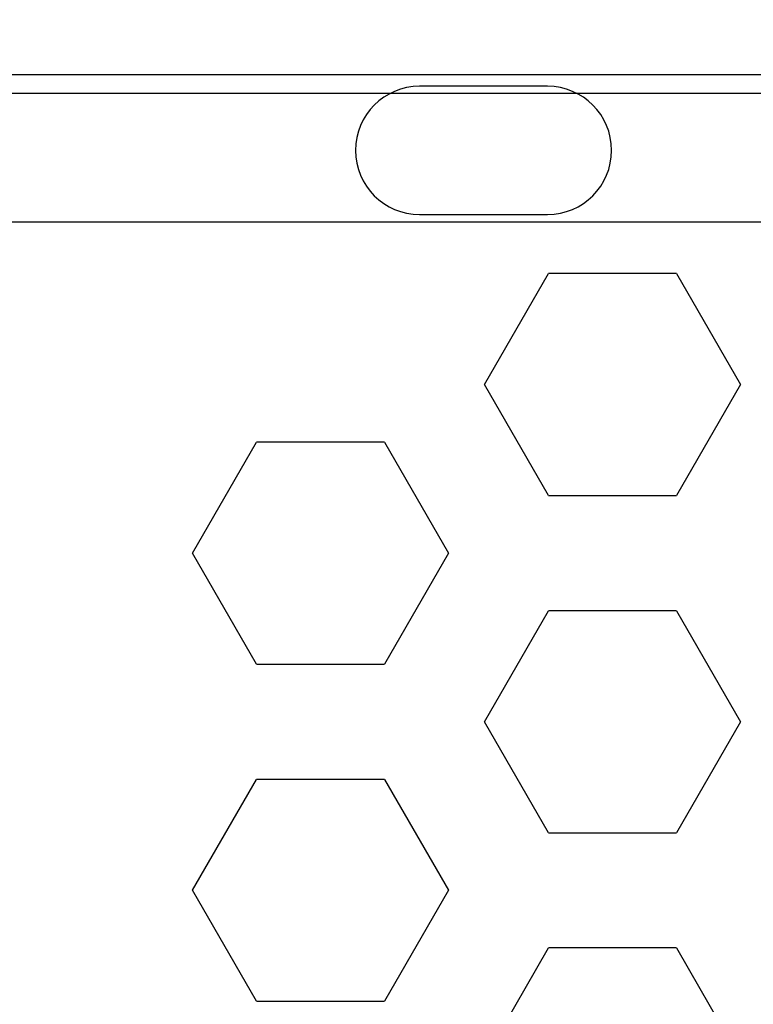
# Model space of a CAD drawing. Units: millimetres. Extents: x 1662 to 2765, y 120 to 1467.
# Drawn here: x 2101 to 2107, y 1315 to 1323 of the extents above; entities that cross this region are included whole.
import ezdxf

# ---------------------------------------------------------------- set-up
doc = ezdxf.new("R2010")
doc.units = ezdxf.units.MM
doc.header["$LTSCALE"] = 115.5
doc.header["$PDMODE"] = 3
doc.header["$PDSIZE"] = 0.3125
doc.layers.get('0').update_dxf_attribs({"linetype": 'CONTINUOUS'})
doc.layers.get('Defpoints').update_dxf_attribs({"linetype": 'CONTINUOUS'})
doc.layers.add('DIM', color=6, linetype='CONTINUOUS')
doc.styles.get("Standard").update_dxf_attribs({"font": 'txt', "width": 0.8})
doc.dimstyles.get("Standard").update_dxf_attribs({"dimtxt": 20, "dimasz": 20, "dimexe": 1.5, "dimexo": 1, "dimtad": 1, "dimdsep": 46, "dimtxsty": 'STANDARD', "dimcen": 0.09, "dimazin": 2, "dimtol": 1, "dimtp": 0.01, "dimtm": 0.01, "dimtfac": 1, "dimtofl": 0, "dimtmove": 0, "dimatfit": 3, "dimfxl": 1, "dimtolj": 1, "dimarcsym": 0})

# ---------------------------------------------------------------- blocks, each defined once
blk = doc.blocks.new('*D28')
at = {"layer": 'Defpoints', "color": 0}
for p in [(2150.232, 1360.0997), (2131.482, 1313.0642), (2150.232, 1313.0642)]:
    blk.add_point(p, dxfattribs=at)
at = {"layer": 'DIM', "color": 0, "lineweight": -2}
for p, q in [((2131.482, 1316.0642), (2131.482, 1363.0997)), ((2150.232, 1316.0642), (2150.232, 1363.0997)), ((2116.482, 1360.0997), (2101.482, 1360.0997)), ((2165.232, 1360.0997), (2237.1653, 1360.0997))]:
    blk.add_line(p, q, dxfattribs=at)
at = {"layer": 'DIM', "color": 0}
for points in [[(2116.482, 1362.5997), (2116.482, 1357.5997), (2131.482, 1360.0997)], [(2165.232, 1362.5997), (2165.232, 1357.5997), (2150.232, 1360.0997)]]:
    blk.add_solid(points, dxfattribs=at)
at = {"layer": 'DIM', "color": 0, "insert": (2208.6986, 1373.0997), "char_height": 16, "attachment_point": 5}
blk.add_mtext('\\A1;18.75', dxfattribs=at)
blk = doc.blocks.new('*D30')
at = {"layer": 'Defpoints', "color": 0}
for p in [(2092.0805, 1321.2066), (2111.2856, 1321.2066), (2111.2567, 1312.307)]:
    blk.add_point(p, dxfattribs=at)
at = {"layer": 'DIM', "color": 0, "lineweight": -2}
for p, q in [((2092.0805, 1336.2066), (2092.0805, 1397.4733)), ((2108.2856, 1321.2066), (2089.0805, 1321.2066)), ((2108.2567, 1312.307), (2089.0805, 1312.307)), ((2092.0805, 1297.307), (2092.0805, 1282.307))]:
    blk.add_line(p, q, dxfattribs=at)
at = {"layer": 'DIM', "color": 0}
for points in [[(2089.5805, 1336.2066), (2094.5805, 1336.2066), (2092.0805, 1321.2066)], [(2089.5805, 1297.307), (2094.5805, 1297.307), (2092.0805, 1312.307)]]:
    blk.add_solid(points, dxfattribs=at)
at = {"layer": 'DIM', "color": 0, "insert": (2079.0805, 1374.34), "char_height": 16, "attachment_point": 5, "rotation": 90}
blk.add_mtext('\\A1;8.90', dxfattribs=at)

msp = doc.modelspace()

# ---------------------------------------------------------------- linework, layer by layer
for p, q in [((2159.883, 1322.3561), (2093.183, 1322.3561)), ((2105.4068, 1322.2659), (2104.4068, 1322.2659)), ((2093.183, 1322.2111), (2157.273, 1322.2111)), ((2104.4068, 1321.2659), (2105.4068, 1321.2659)), ((2104.9132, 1319.939), (2105.4132, 1320.805)), ((2106.4132, 1320.805), (2105.4132, 1320.805)), ((2106.4132, 1320.805), (2106.9132, 1319.939)), ((2105.4132, 1319.0729), (2104.9132, 1319.939)), ((2106.9132, 1319.939), (2106.4132, 1319.0729)), ((2102.6337, 1318.6229), (2103.1337, 1319.489)), ((2104.1337, 1319.489), (2103.1337, 1319.489)), ((2104.1337, 1319.489), (2104.6337, 1318.6229)), ((2105.4132, 1319.0729), (2106.4132, 1319.0729)), ((2103.1337, 1317.7569), (2102.6337, 1318.6229)), ((2104.6337, 1318.6229), (2104.1337, 1317.7569)), ((2104.9132, 1317.3069), (2105.4132, 1318.1729)), ((2106.4132, 1318.1729), (2105.4132, 1318.1729)), ((2106.4132, 1318.1729), (2106.9132, 1317.3069)), ((2103.1337, 1317.7569), (2104.1337, 1317.7569)), ((2105.4132, 1316.4409), (2104.9132, 1317.3069)), ((2106.9132, 1317.3069), (2106.4132, 1316.4409)), ((2102.6337, 1315.9909), (2103.1337, 1316.8569)), ((2104.1337, 1316.8569), (2103.1337, 1316.8569)), ((2104.1337, 1316.8569), (2104.6337, 1315.9909)), ((2105.4132, 1316.4409), (2106.4132, 1316.4409)), ((2103.1337, 1315.1249), (2102.6337, 1315.9909)), ((2104.6337, 1315.9909), (2104.1337, 1315.1249)), ((2104.9132, 1314.675), (2105.4132, 1315.541)), ((2106.4132, 1315.541), (2105.4132, 1315.541)), ((2106.4132, 1315.541), (2106.9132, 1314.675)), ((2103.1337, 1315.1249), (2104.1337, 1315.1249))]:
    msp.add_line(p, q)
for centre, start, end in [((2104.4068, 1321.7659), 90, 270), ((2105.4068, 1321.7659), 270, 90)]:
    msp.add_arc(centre, 0.5, start, end)

# ---------------------------------------------------------------- dimensions: what is measured, and where the dimension line sits
at = {"layer": 'DIM'}
dim = msp.add_linear_dim(base=(2092.0805, 1321.2066), p1=(2111.2567, 1312.307), p2=(2111.2856, 1321.2066), angle=90, dimstyle='STANDARD', override={"dimtxt": 16, "dimasz": 15, "dimexe": 3, "dimexo": 3, "dimgap": 5, "dimzin": 0, "dimcen": 0, "dimadec": 0, "dimazin": 0, "dimtol": 0, "dimtzin": 0}, dxfattribs=at)
dim.commit()
dim.dimension.update_dxf_attribs({"geometry": '*D30', "text_midpoint": (2092.0805, 1374.34), "dimtype": 160})
dim = msp.add_linear_dim(base=(2150.232, 1360.0997), p1=(2131.482, 1313.0642), p2=(2150.232, 1313.0642), dimstyle='STANDARD', override={"dimtxt": 16, "dimasz": 15, "dimexe": 3, "dimexo": 3, "dimgap": 5, "dimzin": 0, "dimcen": 0, "dimadec": 0, "dimazin": 0, "dimtol": 0, "dimtzin": 0}, dxfattribs=at)
dim.commit()
dim.dimension.update_dxf_attribs({"geometry": '*D28', "text_midpoint": (2208.6986, 1360.0997), "dimtype": 160})

doc.saveas('drawing.dxf')
